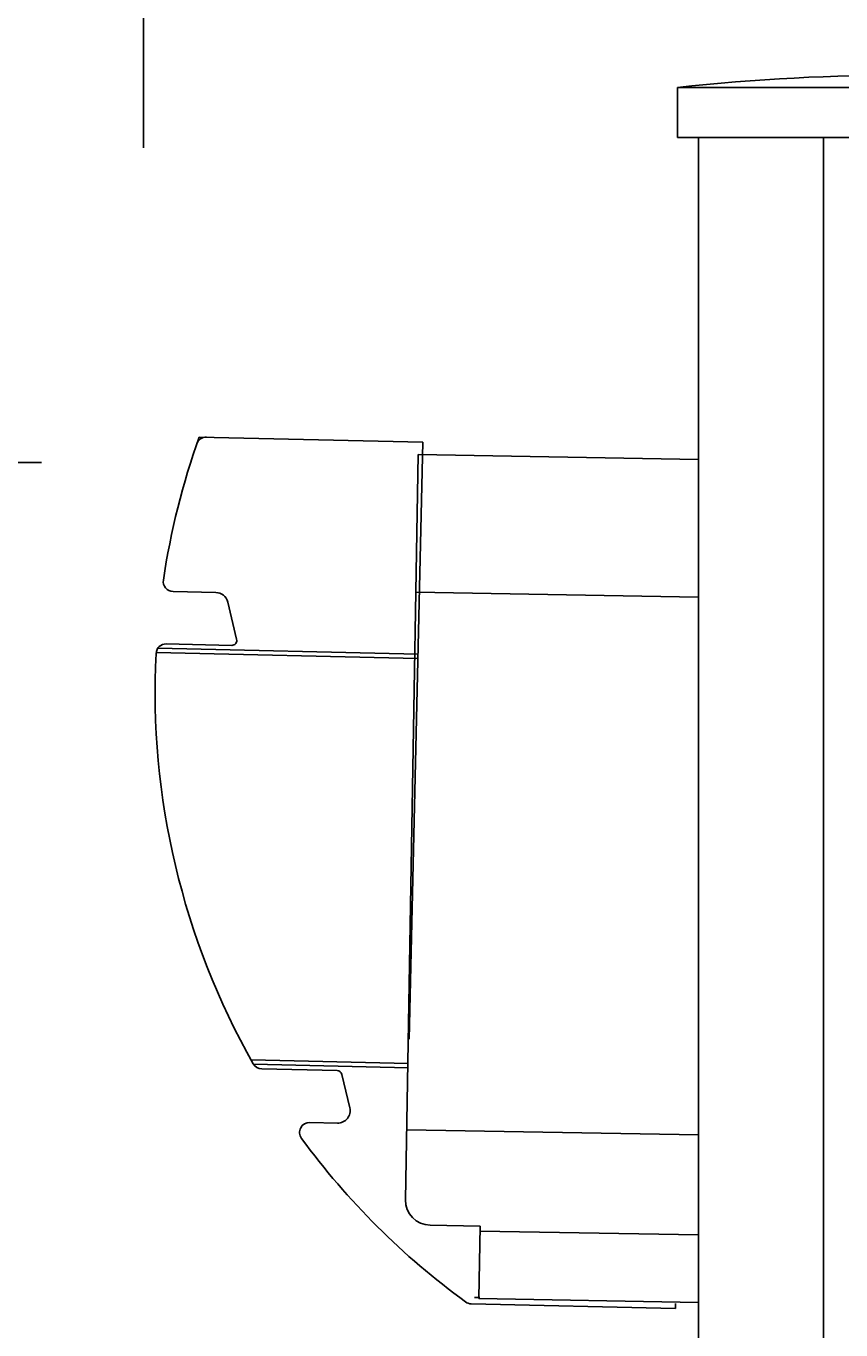
# Model space of a CAD drawing. Extents: x 543 to 20478, y 194 to 14052.
# Drawn here: x 3503 to 3829, y 5099 to 5620 of the extents above; entities that cross this region are included whole.
import ezdxf

# ---------------------------------------------------------------- set-up
doc = ezdxf.new("R2010")
doc.units = 0
doc.header["$LTSCALE"] = 50
doc.header["$MEASUREMENT"] = 0
doc.layers.get('0').update_dxf_attribs({"linetype": 'CONTINUOUS'})
doc.layers.get('DEFPOINTS').update_dxf_attribs({"linetype": 'CONTINUOUS'})
for name, color, linetype in [('SUNPOU', 4, 'CONTINUOUS'), ('キャップ', 7, 'CONTINUOUS'), ('柱', 3, 'CONTINUOUS'), ('梁', 3, 'CONTINUOUS'), ('鼻隠しコ-ナ-', 6, 'CONTINUOUS')]:
    doc.layers.add(name, color=color, linetype=linetype)
doc.styles.add('00', font='ROMANS', dxfattribs={"width": 0.666667, "bigfont": 'BIGFONT'})
doc.styles.get("Standard").update_dxf_attribs({"font": 'ROMANS', "height": 3, "bigfont": 'EXTFONT'})
doc.dimstyles.get("Standard").update_dxf_attribs({"dimtxt": 0.18, "dimasz": 0.18, "dimexe": 0.18, "dimexo": 0.0625, "dimgap": 0.09, "dimtad": 0, "dimtih": 1, "dimtoh": 1, "dimdec": 4, "dimzin": 0, "dimdsep": 46, "dimtxsty": 'STANDARD', "dimcen": 0.09, "dimadec": 0, "dimazin": 0, "dimtfac": 1, "dimtdec": 4, "dimtofl": 0, "dimtmove": 0, "dimatfit": 3, "dimfxl": 1, "dimtolj": 1, "dimtzin": 0, "dimarcsym": 0})

# ---------------------------------------------------------------- blocks, each defined once
blk = doc.blocks.new('DOT')
at = {"color": 0, "linetype": 'ByBlock'}
blk.add_line((-0.75, 0), (-1.5, 0), dxfattribs=at)
at = {"color": 0, "linetype": 'ByBlock', "const_width": 0.75}
blk.add_lwpolyline([(-0.375, 0, 1), (0.375, 0, 1)], format="xyb", close=True, dxfattribs=at)
blk = doc.blocks.new('*U47')
at = {"layer": 'SUNPOU', "style": '00', "width": 0.666667}
blk.add_text('647', height=150, rotation=90, dxfattribs=at).set_placement((2469.05, 4977.08))
blk = doc.blocks.new('*D46')
at = {"layer": 'DEFPOINTS', "color": 0}
for p in [(2544.05, 5445.82), (3559.1, 5445.82), (3771.95, 4798.82)]:
    blk.add_point(p, dxfattribs=at)
at = {"layer": 'SUNPOU'}
for p, q in [((3509.1, 5445.82), (2469.05, 5445.82)), ((2544.05, 4823.82), (2544.05, 5420.82)), ((3721.95, 4798.82), (2469.05, 4798.82))]:
    blk.add_line(p, q, dxfattribs=at)
at = {"layer": 'SUNPOU', "xscale": 25, "yscale": 25, "zscale": 25}
for p, rotation in [((2544.05, 5445.82), 90), ((2544.05, 4798.82), 270)]:
    blk.add_blockref('DOT', p, dxfattribs=dict(at, rotation=rotation))
at = {"layer": 'SUNPOU'}
blk.add_blockref('*U47', (0, 0), dxfattribs=at)
blk = doc.blocks.new('*U77')
at = {"layer": 'SUNPOU', "style": '00', "width": 0.666667}
blk.add_text('5449', height=150, dxfattribs=at).set_placement((6086.35, 6252.63))
blk = doc.blocks.new('*D76')
at = {"layer": 'DEFPOINTS', "color": 0}
for p in [(8998.95, 6177.63), (3549.95, 5521.68), (8998.95, 5513.68)]:
    blk.add_point(p, dxfattribs=at)
at = {"layer": 'SUNPOU'}
for p, q in [((3549.95, 5571.68), (3549.95, 6252.63)), ((8998.95, 5563.68), (8998.95, 6252.63)), ((3574.95, 6177.63), (8973.95, 6177.63))]:
    blk.add_line(p, q, dxfattribs=at)
blk.add_blockref('*U77', (0, 0), dxfattribs=at)
at = {"layer": 'SUNPOU', "xscale": 25, "yscale": 25, "zscale": 25, "rotation": 180}
blk.add_blockref('DOT', (3549.95, 6177.63), dxfattribs=at)
at = {"layer": 'SUNPOU', "xscale": 25, "yscale": 25, "zscale": 25}
blk.add_blockref('DOT', (8998.95, 6177.63), dxfattribs=at)
blk = doc.blocks.new('*U81')
at = {"layer": 'SUNPOU', "style": '00', "width": 0.666667}
blk.add_text('307', height=150, dxfattribs=at).set_placement((3178.52, 5902.63))
blk = doc.blocks.new('*D80')
at = {"layer": 'DEFPOINTS', "color": 0}
for p in [(3549.95, 5827.63), (3856.95, 5724.64), (3549.95, 5521.68)]:
    blk.add_point(p, dxfattribs=at)
at = {"layer": 'SUNPOU'}
for p, q in [((3549.95, 5571.68), (3549.95, 5902.63)), ((3856.95, 5774.64), (3856.95, 5902.63)), ((3549.95, 5827.63), (3117.8, 5827.63)), ((3831.95, 5827.63), (3574.95, 5827.63))]:
    blk.add_line(p, q, dxfattribs=at)
blk.add_blockref('*U81', (0, 0), dxfattribs=at)
at = {"layer": 'SUNPOU', "xscale": 25, "yscale": 25, "zscale": 25, "rotation": 180}
blk.add_blockref('DOT', (3549.95, 5827.63), dxfattribs=at)
at = {"layer": 'SUNPOU', "xscale": 25, "yscale": 25, "zscale": 25}
blk.add_blockref('DOT', (3856.95, 5827.63), dxfattribs=at)

msp = doc.modelspace()

# ---------------------------------------------------------------- linework, layer by layer
at = {"layer": 'キャップ'}
for p, q in [((3763.44654, 5575.84156), (3763.44654, 5595.84156)), ((3950.44654, 5595.84156), (3763.44654, 5595.84156)), ((3950.44654, 5575.84156), (3763.44654, 5575.84156))]:
    msp.add_line(p, q, dxfattribs=at)
msp.add_arc((3856.94654, 4724.11656), 876.725, 83.87794, 96.12206, dxfattribs=at)
at = {"layer": '柱'}
for p, q in [((3771.94654, 1913.82117), (3771.94654, 5575.84156)), ((3821.94654, 1913.82117), (3821.94654, 5575.84156))]:
    msp.add_line(p, q, dxfattribs=at)
at = {"layer": '梁'}
for p, q in [((3659.82929, 5449.02395), (3654.69212, 5151.06823)), ((3659.82929, 5449.02395), (3771.94654, 5447.09089)), ((3771.94654, 5392.08272), (3658.88115, 5394.03212)), ((3771.94654, 5177.05077), (3655.17481, 5179.06407)), ((3664.51825, 5140.89733), (3684.51527, 5140.55255)), ((3684.51527, 5140.55255), (3684.01535, 5111.55686)), ((3771.94654, 5137.04482), (3684.4808, 5138.55285)), ((3771.94654, 5110.04081), (3684.01535, 5111.55686))]:
    msp.add_line(p, q, dxfattribs=at)
msp.add_arc((3664.69063, 5150.89584), 10, 179.0122396, 269.0122396, dxfattribs=at)
at = {"layer": '鼻隠しコ-ナ-', "color": 6, "linetype": 'Continuous'}
for p, q in [((3572.19096, 5456.04825), (3661.66725, 5453.98794)), ((3656.16944, 5215.2262), (3661.66725, 5453.98794)), ((3578.827, 5393.87901), (3561.7085, 5394.27319)), ((3583.57188, 5390.0553), (3587.16414, 5375.19675)), ((3659.7147, 5369.19172), (3555.61789, 5371.58868)), ((3559.01177, 5373.32971), (3585.17411, 5372.72729)), ((3554.96426, 5369.92624), (3659.67609, 5367.51511)), ((3592.91088, 5206.99952), (3655.94659, 5205.54804)), ((3593.8731, 5205.29692), (3655.90792, 5203.86849))]:
    msp.add_line(p, q, dxfattribs=at)
at = {"layer": '鼻隠しコ-ナ-'}
for p, q in [((3597.18045, 5203.40602), (3627.33658, 5202.71164)), ((3632.45135, 5187.8765), (3629.23453, 5201.18216)), ((3627.47627, 5181.70286), (3616.42308, 5181.95737)), ((3762.71941, 5107.56989), (3680.9882, 5109.45185)), ((3682.3006, 5112.02232), (3684.39175, 5111.97417)), ((3762.71941, 5107.56989), (3762.76545, 5109.56936))]:
    msp.add_line(p, q, dxfattribs=at)
at = {"layer": '鼻隠しコ-ナ-', "color": 6, "linetype": 'Continuous'}
for centre, radius, start, end in [((3856.54133, 5354.31886), 302, 160.314786, 171.5182624), ((3574.99949, 5451.98252), 4, 88.6809224, 160.8689234), ((3561.80058, 5398.27213), 4, 171.5182624, 268.6809254), ((3578.7119, 5388.88033), 5, 13.5912344, 88.6809224), ((3558.91969, 5369.33077), 4, 88.6809224, 177.1124724), ((3585.22015, 5374.72676), 2, 268.6809254, 13.5912344), ((3856.54133, 5354.31886), 302, 177.1124724, 209.5379304)]:
    msp.add_arc(centre, radius, start, end, dxfattribs=at)
at = {"layer": '鼻隠しコ-ナ-'}
for centre, radius, start, end in [((3597.27253, 5207.40496), 4, 209.5379304, 268.6809254), ((3627.29054, 5200.71217), 2, 13.5912344, 88.6809224), ((3627.59137, 5186.70153), 5, 268.6809254, 13.5912344), ((3616.331, 5177.95843), 4, 88.6809224, 216.2858064), ((3856.54134, 5354.31885), 302, 216.2858064, 233.9284214), ((3681.08028, 5113.45079), 4, 233.9284244, 268.6809254)]:
    msp.add_arc(centre, radius, start, end, dxfattribs=at)

# ---------------------------------------------------------------- dimensions: what is measured, and where the dimension line sits
at = {"layer": 'SUNPOU'}
for base, p1, p2, picture, middle in [((8998.94654, 6177.62539), (3549.94654, 5521.68364), (8998.94654, 5513.68364), '*D76', (6274.44654, 6327.62539)), ((3549.94654, 5827.62539), (3856.94654, 5724.63669), (3549.94654, 5521.68364), '*D80', (3321.37512, 5977.62539))]:
    dim = msp.add_linear_dim(base=base, p1=p1, p2=p2, dimstyle='Standard', dxfattribs=at)
    dim.commit()
    dim.dimension.update_dxf_attribs({"geometry": picture, "text_midpoint": middle})
dim = msp.add_linear_dim(base=(2544.0504, 5445.82117), p1=(3771.94654, 4798.82117), p2=(3559.09962, 5445.82117), angle=90, dimstyle='Standard', dxfattribs=at)
dim.commit()
dim.dimension.update_dxf_attribs({"geometry": '*D46', "text_midpoint": (2394.0504, 5122.32117)})

doc.saveas('drawing.dxf')
